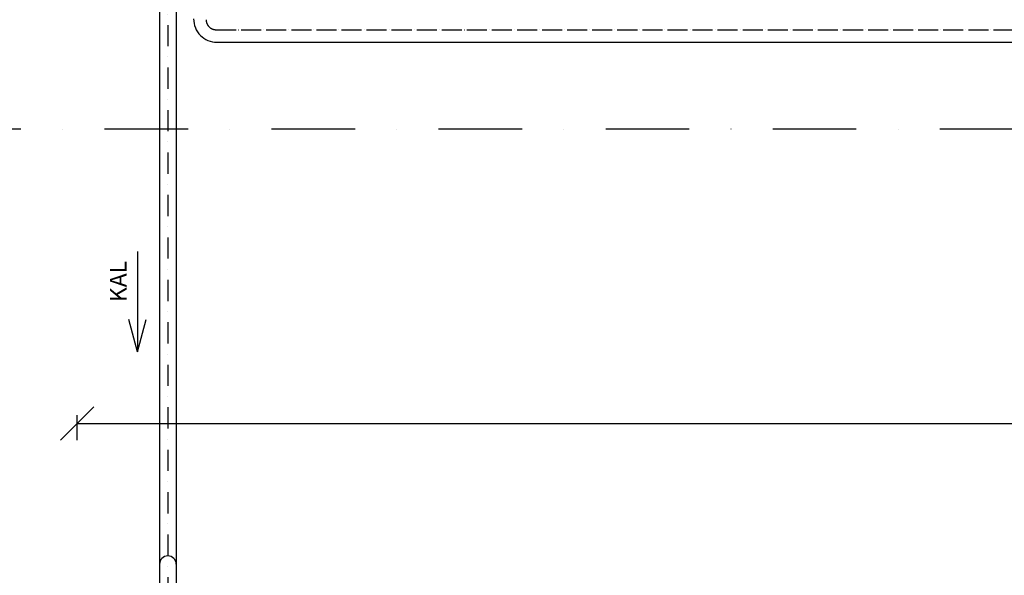
# Model space of a CAD drawing. Units: millimetres. Extents: x -9366 to 64611, y -601 to 59397.
# Drawn here: x 19756 to 25650, y 16796 to 20122 of the extents above; entities that cross this region are included whole.
import ezdxf
from ezdxf.enums import TextEntityAlignment as Align

# ---------------------------------------------------------------- set-up
doc = ezdxf.new("R2010")
doc.units = ezdxf.units.MM
for name, pattern in [('ACAD_ISO04W100', [30, 24, -3, 0, -3]), ('DASHDOT', [25.4, 12.7, -6.35, 0, -6.35]), ('ČERCHOVANÁ', [1, 0.5, -0.25, 0, -0.25])]:
    doc.linetypes.add(name, pattern=pattern)
doc.layers.get('Defpoints').update_dxf_attribs({"color": 1})
for name, color, linetype in [('AS_OSY', 4, 'DASHDOT'), ('mőőtmed', 182, 'Continuous'), ('OBTOK', 1, 'ČERCHOVANÁ'), ('popis', 104, 'Continuous'), ('teljed', 253, 'ACAD_ISO04W100'), ('tr-dehydrator', 18, 'Continuous'), ('őhustussüsteem', 132, 'Continuous')]:
    doc.layers.add(name, color=color, linetype=linetype)
doc.styles.add('arial', font='arial.ttf')
doc.styles.add('arial_100', font='arial.ttf', dxfattribs={"height": 100})
doc.styles.add('arial_90', font='arial.ttf', dxfattribs={"height": 90})
doc.dimstyles.new('mőőtmed_90', dxfattribs={"dimtxt": 2.5, "dimasz": 50, "dimexe": 50, "dimexo": 0.625, "dimgap": 30, "dimtad": 1, "dimdec": 0, "dimtxsty": 'arial_90', "dimcen": 0, "dimadec": 0, "dimazin": 0, "dimtfac": 1, "dimtdec": 0, "dimtmove": 0, "dimatfit": 3, "dimfxl": 0, "dimarcsym": 0})

# ---------------------------------------------------------------- blocks, each defined once
blk = doc.blocks.new('*U46')
for points in [[(-800, 0), (-606.8, 51.8)], [(-200, 0), (-800, 0)], [(-800, 0), (-606.8, -51.8)]]:
    blk.add_lwpolyline(points)
blk = doc.blocks.new('_Oblique')
at = {"color": 0, "linetype": 'ByBlock', "lineweight": -2}
blk.add_line((-0.5, -0.5), (0.5, 0.5), dxfattribs=at)
blk = doc.blocks.new('*D448')
at = {"layer": 'Defpoints', "color": 0}
for p in [(32100, 17704.3), (20100, 16730.7), (32100, 16730.7)]:
    blk.add_point(p, dxfattribs=at)
at = {"layer": 'mőőtmed', "color": 0, "lineweight": -2}
for p, q in [((20100, 17604.3), (20100, 17754.3)), ((32100, 17604.3), (32100, 17754.3)), ((20100, 17704.3), (32100, 17704.3))]:
    blk.add_line(p, q, dxfattribs=at)
at = {"layer": 'mőőtmed', "color": 0, "lineweight": -2, "xscale": 200, "yscale": 200, "zscale": 200, "rotation": 180}
blk.add_blockref('_Oblique', (20100, 17704.3), dxfattribs=at)
at = {"layer": 'mőőtmed', "color": 0, "lineweight": -2, "xscale": 200, "yscale": 200, "zscale": 200}
blk.add_blockref('_Oblique', (32100, 17704.3), dxfattribs=at)
at = {"layer": 'mőőtmed', "color": 0, "ltscale": 10, "insert": (26100, 17906.4), "char_height": 200, "attachment_point": 5, "style": 'arial'}
blk.add_mtext('12000', dxfattribs=at)

msp = doc.modelspace()

# ---------------------------------------------------------------- linework, layer by layer
at = {"layer": 'AS_OSY', "ltscale": 10}
msp.add_line((20643, 21105.7), (20642.9, 16042.2), dxfattribs=at)
at = {"layer": 'OBTOK', "ltscale": 1000}
msp.add_line((37765.3, 19465.7), (-3498.9, 19465.7), dxfattribs=at)
at = {"layer": 'teljed', "ltscale": 5}
msp.add_line((20931.7, 20061.7), (27963.2, 20061.7), dxfattribs=at)
at = {"layer": 'teljed', "ltscale": 10}
msp.add_arc((20931.7, 20121.7), 60, 180, 270.00053, dxfattribs=at)
at = {"layer": 'tr-dehydrator', "ltscale": 5}
for p, q in [((20693, 21105.7), (20692.9, 16057.2)), ((20593, 21075.7), (20592.9, 16042.2))]:
    msp.add_line(p, q, dxfattribs=at)
msp.add_arc((20642.9, 16862.3), 50, 359.99921, 179.99921, dxfattribs=at)
at = {"layer": 'őhustussüsteem', "ltscale": 0.5}
msp.add_line((20936.7, 19986.7), (27935.7, 19986.7), dxfattribs=at)
msp.add_arc((20936.7, 20126.7), 140, 180, 270.00053, dxfattribs=at)

# ---------------------------------------------------------------- block references
at = {"xscale": -1, "rotation": -90.00000000000001}
msp.add_blockref('*U46', (20462, 18934), dxfattribs=at)

# ---------------------------------------------------------------- texts
at = {"layer": 'popis', "style": 'arial_100'}
msp.add_text('KAL', height=100, rotation=90, dxfattribs=at).set_placement((20395.7, 18555.1), align=Align.CENTER)

# ---------------------------------------------------------------- dimensions: what is measured, and where the dimension line sits
at = {"layer": 'mőőtmed'}
dim = msp.add_linear_dim(base=(32100, 17704.3), p1=(20100, 16730.7), p2=(32100, 16730.7), dimstyle='mőőtmed_90', override={"dimtxt": 200, "dimasz": 200, "dimgap": 100, "dimtxsty": 'arial', "dimblk1": 'Oblique', "dimblk2": 'Oblique', "dimsah": 1}, dxfattribs=at)
dim.commit()
dim.dimension.update_dxf_attribs({"geometry": '*D448', "text_midpoint": (26100, 17906.4)})

doc.saveas('drawing.dxf')
